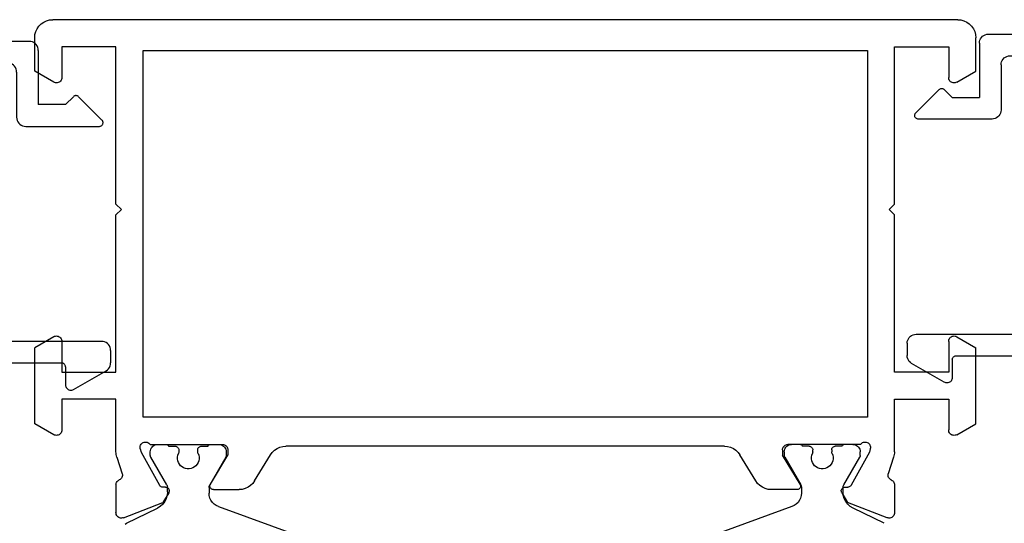
# Model space of a CAD drawing. Units: millimetres. Extents: x -12 to 5337, y -4497 to -50.
# Drawn here: x 973 to 1028, y -4022 to -3995 of the extents above; entities that cross this region are included whole.
import ezdxf

# ---------------------------------------------------------------- set-up
doc = ezdxf.new("R2010")
doc.units = ezdxf.units.MM
doc.layers.add('CrossSectionsProfils', color=7, linetype='Continuous')

# ---------------------------------------------------------------- blocks, each defined once
blk = doc.blocks.new('18_31802_X', base_point=(1800.849, 923.306))
at = {"layer": 'CrossSectionsProfils', "color": 1}
for p, q in [((1835.925, 872.848), (1840.42, 874.484)), ((1867.673, 872.848), (1863.178, 874.484)), ((1830.75, 873.817), (1830.829, 873.769)), ((1830.829, 873.769), (1832.539, 872.931)), ((1872.769, 873.769), (1871.059, 872.931)), ((1832.697, 872.834), (1832.539, 872.931)), ((1832.835, 872.71), (1832.697, 872.834)), ((1835.799, 872.789), (1835.685, 872.709)), ((1835.925, 872.848), (1835.799, 872.789)), ((1867.799, 872.789), (1867.673, 872.848)), ((1867.913, 872.709), (1867.799, 872.789)), ((1870.9, 872.834), (1870.763, 872.71)), ((1871.059, 872.931), (1870.9, 872.834)), ((1832.948, 872.562), (1832.835, 872.71)), ((1833.031, 872.396), (1832.948, 872.562)), ((1833.082, 872.218), (1833.031, 872.396)), ((1833.099, 872.033), (1833.082, 872.218)), ((1835.411, 872.235), (1835.399, 872.096)), ((1835.447, 872.37), (1835.411, 872.235)), ((1835.506, 872.496), (1835.447, 872.37)), ((1835.586, 872.61), (1835.506, 872.496)), ((1835.685, 872.709), (1835.586, 872.61)), ((1868.012, 872.61), (1867.913, 872.709)), ((1868.092, 872.496), (1868.012, 872.61)), ((1868.151, 872.37), (1868.092, 872.496)), ((1868.187, 872.235), (1868.151, 872.37)), ((1868.199, 872.096), (1868.187, 872.235)), ((1870.516, 872.218), (1870.499, 872.033)), ((1870.567, 872.396), (1870.516, 872.218)), ((1870.65, 872.562), (1870.567, 872.396)), ((1870.763, 872.71), (1870.65, 872.562)), ((1833.059, 871.642), (1833.076, 871.677)), ((1833.076, 871.677), (1833.089, 871.714)), ((1833.089, 871.714), (1833.096, 871.753)), ((1833.096, 871.753), (1833.099, 871.792)), ((1833.099, 872.033), (1833.099, 871.792)), ((1835.399, 871.792), (1835.399, 872.096)), ((1835.399, 871.792), (1835.402, 871.753)), ((1835.402, 871.753), (1835.409, 871.714)), ((1835.409, 871.714), (1835.422, 871.677)), ((1835.422, 871.677), (1835.439, 871.642)), ((1868.159, 871.642), (1868.176, 871.677)), ((1868.176, 871.677), (1868.189, 871.714)), ((1868.189, 871.714), (1868.196, 871.753)), ((1868.196, 871.753), (1868.199, 871.792)), ((1868.199, 871.792), (1868.199, 872.096)), ((1870.499, 872.033), (1870.499, 871.792)), ((1870.499, 871.792), (1870.502, 871.753)), ((1870.502, 871.753), (1870.509, 871.714)), ((1870.509, 871.714), (1870.522, 871.677)), ((1870.522, 871.677), (1870.539, 871.642)), ((1833.059, 871.642), (1832.176, 870.113)), ((1836.322, 870.113), (1835.439, 871.642)), ((1867.276, 870.113), (1868.159, 871.642)), ((1870.539, 871.642), (1871.422, 870.113)), ((1833.825, 870.581), (1833.757, 870.5)), ((1833.905, 870.648), (1833.825, 870.581)), ((1833.995, 870.7), (1833.905, 870.648)), ((1834.094, 870.736), (1833.995, 870.7)), ((1834.197, 870.754), (1834.094, 870.736)), ((1834.301, 870.754), (1834.197, 870.754)), ((1834.404, 870.736), (1834.301, 870.754)), ((1834.503, 870.7), (1834.404, 870.736)), ((1834.593, 870.648), (1834.503, 870.7)), ((1834.673, 870.581), (1834.593, 870.648)), ((1834.74, 870.5), (1834.673, 870.581)), ((1868.925, 870.581), (1868.857, 870.5)), ((1869.005, 870.648), (1868.925, 870.581)), ((1869.095, 870.7), (1869.005, 870.648)), ((1869.194, 870.736), (1869.095, 870.7)), ((1869.297, 870.754), (1869.194, 870.736)), ((1869.401, 870.754), (1869.297, 870.754)), ((1869.504, 870.736), (1869.401, 870.754)), ((1869.603, 870.7), (1869.504, 870.736)), ((1869.693, 870.648), (1869.603, 870.7)), ((1869.773, 870.581), (1869.693, 870.648)), ((1869.84, 870.5), (1869.773, 870.581)), ((1832.151, 870.039), (1832.149, 870.013)), ((1832.156, 870.064), (1832.151, 870.039)), ((1832.164, 870.089), (1832.156, 870.064)), ((1832.176, 870.113), (1832.164, 870.089)), ((1833.669, 870.312), (1833.651, 870.209)), ((1833.651, 870.209), (1833.651, 870.104)), ((1833.651, 870.104), (1833.669, 870.001)), ((1833.705, 870.41), (1833.669, 870.312)), ((1833.757, 870.5), (1833.705, 870.41)), ((1834.793, 870.41), (1834.74, 870.5)), ((1834.829, 870.312), (1834.793, 870.41)), ((1834.828, 870.001), (1834.847, 870.104)), ((1834.847, 870.209), (1834.829, 870.312)), ((1834.847, 870.104), (1834.847, 870.209)), ((1836.334, 870.089), (1836.322, 870.113)), ((1836.342, 870.064), (1836.334, 870.089)), ((1836.347, 870.039), (1836.342, 870.064)), ((1836.349, 870.013), (1836.347, 870.039)), ((1867.251, 870.039), (1867.249, 870.013)), ((1867.256, 870.064), (1867.251, 870.039)), ((1867.264, 870.089), (1867.256, 870.064)), ((1867.276, 870.113), (1867.264, 870.089)), ((1868.769, 870.312), (1868.751, 870.209)), ((1868.751, 870.209), (1868.751, 870.104)), ((1868.751, 870.104), (1868.769, 870.001)), ((1868.805, 870.41), (1868.769, 870.312)), ((1868.857, 870.5), (1868.805, 870.41)), ((1869.893, 870.41), (1869.84, 870.5)), ((1869.929, 870.312), (1869.893, 870.41)), ((1869.928, 870.001), (1869.947, 870.104)), ((1869.947, 870.209), (1869.929, 870.312)), ((1869.947, 870.104), (1869.947, 870.209)), ((1871.434, 870.089), (1871.422, 870.113)), ((1871.442, 870.064), (1871.434, 870.089)), ((1871.447, 870.039), (1871.442, 870.064)), ((1871.449, 870.013), (1871.447, 870.039)), ((1832.149, 870.013), (1832.149, 869.806)), ((1832.149, 869.806), (1832.155, 869.737)), ((1832.155, 869.737), (1832.173, 869.669)), ((1832.173, 869.669), (1832.203, 869.606)), ((1832.203, 869.606), (1832.243, 869.549)), ((1832.243, 869.549), (1832.292, 869.5)), ((1832.292, 869.5), (1832.349, 869.46)), ((1833.136, 869.456), (1833.143, 869.472)), ((1833.143, 869.472), (1833.147, 869.489)), ((1833.147, 869.489), (1833.149, 869.506)), ((1833.149, 869.506), (1833.524, 869.506)), ((1833.524, 869.506), (1833.559, 869.509)), ((1833.559, 869.509), (1833.592, 869.518)), ((1833.592, 869.518), (1833.624, 869.533)), ((1833.624, 869.533), (1833.652, 869.553)), ((1833.652, 869.553), (1833.677, 869.578)), ((1833.669, 870.001), (1833.705, 869.903)), ((1833.677, 869.578), (1833.697, 869.606)), ((1833.697, 869.606), (1833.712, 869.638)), ((1833.713, 869.882), (1833.705, 869.903)), ((1833.712, 869.638), (1833.721, 869.672)), ((1833.719, 869.861), (1833.713, 869.882)), ((1833.723, 869.84), (1833.719, 869.861)), ((1833.721, 869.672), (1833.724, 869.706)), ((1833.724, 869.818), (1833.723, 869.84)), ((1833.724, 869.706), (1833.724, 869.818)), ((1834.775, 869.84), (1834.774, 869.818)), ((1834.774, 869.818), (1834.774, 869.706)), ((1834.774, 869.706), (1834.777, 869.672)), ((1834.779, 869.861), (1834.775, 869.84)), ((1834.777, 869.672), (1834.786, 869.638)), ((1834.785, 869.882), (1834.779, 869.861)), ((1834.793, 869.903), (1834.785, 869.882)), ((1834.786, 869.638), (1834.801, 869.606)), ((1834.793, 869.903), (1834.828, 870.001)), ((1834.801, 869.606), (1834.821, 869.578)), ((1834.821, 869.578), (1834.845, 869.553)), ((1834.845, 869.553), (1834.874, 869.533)), ((1834.874, 869.533), (1834.906, 869.518)), ((1834.906, 869.518), (1834.939, 869.509)), ((1834.939, 869.509), (1834.974, 869.506)), ((1834.974, 869.506), (1835.349, 869.506)), ((1835.349, 869.506), (1835.35, 869.489)), ((1835.35, 869.489), (1835.355, 869.472)), ((1835.355, 869.472), (1835.362, 869.456)), ((1836.149, 869.46), (1836.206, 869.5)), ((1836.206, 869.5), (1836.255, 869.549)), ((1836.255, 869.549), (1836.295, 869.606)), ((1836.295, 869.606), (1836.325, 869.669)), ((1836.325, 869.669), (1836.343, 869.737)), ((1836.343, 869.737), (1836.349, 869.806)), ((1836.349, 869.806), (1836.349, 870.013)), ((1867.249, 869.806), (1867.249, 870.013)), ((1867.249, 869.806), (1867.255, 869.737)), ((1867.255, 869.737), (1867.273, 869.669)), ((1867.273, 869.669), (1867.303, 869.606)), ((1867.303, 869.606), (1867.343, 869.549)), ((1867.343, 869.549), (1867.392, 869.5)), ((1867.392, 869.5), (1867.449, 869.46)), ((1868.236, 869.456), (1868.243, 869.472)), ((1868.243, 869.472), (1868.247, 869.489)), ((1868.247, 869.489), (1868.249, 869.506)), ((1868.624, 869.506), (1868.249, 869.506)), ((1868.624, 869.506), (1868.659, 869.509)), ((1868.659, 869.509), (1868.692, 869.518)), ((1868.692, 869.518), (1868.724, 869.533)), ((1868.724, 869.533), (1868.752, 869.553)), ((1868.752, 869.553), (1868.777, 869.578)), ((1868.769, 870.001), (1868.805, 869.903)), ((1868.777, 869.578), (1868.797, 869.606)), ((1868.797, 869.606), (1868.812, 869.638)), ((1868.813, 869.882), (1868.805, 869.903)), ((1868.812, 869.638), (1868.821, 869.672)), ((1868.819, 869.861), (1868.813, 869.882)), ((1868.823, 869.84), (1868.819, 869.861)), ((1868.821, 869.672), (1868.824, 869.706)), ((1868.824, 869.818), (1868.823, 869.84)), ((1868.824, 869.818), (1868.824, 869.706)), ((1869.875, 869.84), (1869.874, 869.818)), ((1869.874, 869.706), (1869.874, 869.818)), ((1869.874, 869.706), (1869.877, 869.672)), ((1869.879, 869.861), (1869.875, 869.84)), ((1869.877, 869.672), (1869.886, 869.638)), ((1869.885, 869.882), (1869.879, 869.861)), ((1869.893, 869.903), (1869.885, 869.882)), ((1869.886, 869.638), (1869.901, 869.606)), ((1869.893, 869.903), (1869.928, 870.001)), ((1869.901, 869.606), (1869.921, 869.578)), ((1869.921, 869.578), (1869.945, 869.553)), ((1869.945, 869.553), (1869.974, 869.533)), ((1869.974, 869.533), (1870.006, 869.518)), ((1870.006, 869.518), (1870.039, 869.509)), ((1870.039, 869.509), (1870.074, 869.506)), ((1870.449, 869.506), (1870.074, 869.506)), ((1870.449, 869.506), (1870.45, 869.489)), ((1870.45, 869.489), (1870.455, 869.472)), ((1870.455, 869.472), (1870.462, 869.456)), ((1871.249, 869.46), (1871.306, 869.5)), ((1871.306, 869.5), (1871.355, 869.549)), ((1871.355, 869.549), (1871.395, 869.606)), ((1871.395, 869.606), (1871.425, 869.669)), ((1871.425, 869.669), (1871.443, 869.737)), ((1871.443, 869.737), (1871.449, 869.806)), ((1871.449, 870.013), (1871.449, 869.806)), ((1832.349, 869.46), (1832.412, 869.43)), ((1832.412, 869.43), (1832.479, 869.412)), ((1832.479, 869.412), (1832.549, 869.406)), ((1832.549, 869.406), (1833.049, 869.406)), ((1833.049, 869.406), (1833.066, 869.408)), ((1833.066, 869.408), (1833.083, 869.412)), ((1833.083, 869.412), (1833.099, 869.42)), ((1833.099, 869.42), (1833.113, 869.43)), ((1833.113, 869.43), (1833.126, 869.442)), ((1833.126, 869.442), (1833.136, 869.456)), ((1835.362, 869.456), (1835.372, 869.442)), ((1835.372, 869.442), (1835.385, 869.43)), ((1835.385, 869.43), (1835.399, 869.42)), ((1835.399, 869.42), (1835.415, 869.412)), ((1835.415, 869.412), (1835.432, 869.408)), ((1835.432, 869.408), (1835.449, 869.406)), ((1835.449, 869.406), (1835.949, 869.406)), ((1835.949, 869.406), (1836.018, 869.412)), ((1836.018, 869.412), (1836.086, 869.43)), ((1836.086, 869.43), (1836.149, 869.46)), ((1867.449, 869.46), (1867.512, 869.43)), ((1867.512, 869.43), (1867.579, 869.412)), ((1867.579, 869.412), (1867.649, 869.406)), ((1868.149, 869.406), (1867.649, 869.406)), ((1868.149, 869.406), (1868.166, 869.408)), ((1868.166, 869.408), (1868.183, 869.412)), ((1868.183, 869.412), (1868.199, 869.42)), ((1868.199, 869.42), (1868.213, 869.43)), ((1868.213, 869.43), (1868.226, 869.442)), ((1868.226, 869.442), (1868.236, 869.456)), ((1870.462, 869.456), (1870.472, 869.442)), ((1870.472, 869.442), (1870.485, 869.43)), ((1870.485, 869.43), (1870.499, 869.42)), ((1870.499, 869.42), (1870.515, 869.412)), ((1870.515, 869.412), (1870.532, 869.408)), ((1870.532, 869.408), (1870.549, 869.406)), ((1871.049, 869.406), (1870.549, 869.406)), ((1871.049, 869.406), (1871.118, 869.412)), ((1871.118, 869.412), (1871.186, 869.43)), ((1871.186, 869.43), (1871.249, 869.46))]:
    blk.add_line(p, q, dxfattribs=at)
at = {"layer": 'CrossSectionsProfils'}
for p, q in [((1830.29, 873.332), (1830.267, 873.284)), ((1830.321, 873.375), (1830.29, 873.332)), ((1830.358, 873.412), (1830.321, 873.375)), ((1830.402, 873.442), (1830.358, 873.412)), ((1830.45, 873.464), (1830.402, 873.442)), ((1830.501, 873.477), (1830.45, 873.464)), ((1830.554, 873.48), (1830.501, 873.477)), ((1830.607, 873.475), (1830.554, 873.48)), ((1830.657, 873.46), (1830.607, 873.475)), ((1830.657, 873.46), (1832.844, 872.611)), ((1872.94, 873.46), (1870.754, 872.611)), ((1872.991, 873.475), (1872.94, 873.46)), ((1873.044, 873.48), (1872.991, 873.475)), ((1873.096, 873.477), (1873.044, 873.48)), ((1873.148, 873.464), (1873.096, 873.477)), ((1873.196, 873.442), (1873.148, 873.464)), ((1873.24, 873.412), (1873.196, 873.442)), ((1873.277, 873.375), (1873.24, 873.412)), ((1873.308, 873.332), (1873.277, 873.375)), ((1873.33, 873.284), (1873.308, 873.332)), ((1830.254, 873.233), (1830.249, 873.18)), ((1830.249, 871.645), (1830.249, 873.18)), ((1830.267, 873.284), (1830.254, 873.233)), ((1873.344, 873.233), (1873.33, 873.284)), ((1873.349, 873.18), (1873.344, 873.233)), ((1873.349, 871.645), (1873.349, 873.18)), ((1833.166, 872.077), (1832.844, 872.611)), ((1870.432, 872.077), (1870.754, 872.611)), ((1831.639, 869.838), (1832.652, 871.668)), ((1832.671, 871.697), (1832.652, 871.668)), ((1832.695, 871.722), (1832.671, 871.697)), ((1832.723, 871.742), (1832.695, 871.722)), ((1832.755, 871.758), (1832.723, 871.742)), ((1832.788, 871.767), (1832.755, 871.758)), ((1832.823, 871.771), (1832.788, 871.767)), ((1832.998, 871.774), (1832.823, 871.771)), ((1832.998, 871.774), (1833.033, 871.778)), ((1833.033, 871.778), (1833.066, 871.787)), ((1833.066, 871.787), (1833.097, 871.803)), ((1833.097, 871.803), (1833.126, 871.823)), ((1833.126, 871.823), (1833.15, 871.848)), ((1833.15, 871.848), (1833.169, 871.877)), ((1833.181, 872.046), (1833.166, 872.077)), ((1833.169, 871.877), (1833.183, 871.909)), ((1833.191, 872.012), (1833.181, 872.046)), ((1833.183, 871.909), (1833.192, 871.943)), ((1833.194, 871.978), (1833.191, 872.012)), ((1833.192, 871.943), (1833.194, 871.978)), ((1835.451, 871.738), (1835.449, 871.703)), ((1835.449, 871.703), (1835.453, 871.668)), ((1835.46, 871.772), (1835.451, 871.738)), ((1835.453, 871.668), (1835.462, 871.634)), ((1835.475, 871.804), (1835.46, 871.772)), ((1835.495, 871.833), (1835.475, 871.804)), ((1835.519, 871.858), (1835.495, 871.833)), ((1835.548, 871.879), (1835.519, 871.858)), ((1835.58, 871.894), (1835.548, 871.879)), ((1835.614, 871.903), (1835.58, 871.894)), ((1835.649, 871.906), (1835.614, 871.903)), ((1835.649, 871.906), (1837.072, 871.906)), ((1837.242, 871.892), (1837.072, 871.906)), ((1837.407, 871.849), (1837.242, 871.892)), ((1837.562, 871.778), (1837.407, 871.849)), ((1837.703, 871.682), (1837.562, 871.778)), ((1837.826, 871.564), (1837.703, 871.682)), ((1865.895, 871.682), (1865.772, 871.564)), ((1866.036, 871.778), (1865.895, 871.682)), ((1866.191, 871.849), (1866.036, 871.778)), ((1866.356, 871.892), (1866.191, 871.849)), ((1866.526, 871.906), (1866.356, 871.892)), ((1867.949, 871.906), (1866.526, 871.906)), ((1867.984, 871.903), (1867.949, 871.906)), ((1868.018, 871.894), (1867.984, 871.903)), ((1868.05, 871.879), (1868.018, 871.894)), ((1868.079, 871.858), (1868.05, 871.879)), ((1868.103, 871.833), (1868.079, 871.858)), ((1868.123, 871.804), (1868.103, 871.833)), ((1868.138, 871.772), (1868.123, 871.804)), ((1868.135, 871.634), (1868.145, 871.668)), ((1868.146, 871.738), (1868.138, 871.772)), ((1868.145, 871.668), (1868.149, 871.703)), ((1868.149, 871.703), (1868.146, 871.738)), ((1870.407, 872.012), (1870.404, 871.978)), ((1870.404, 871.978), (1870.406, 871.943)), ((1870.406, 871.943), (1870.414, 871.909)), ((1870.417, 872.046), (1870.407, 872.012)), ((1870.414, 871.909), (1870.429, 871.877)), ((1870.432, 872.077), (1870.417, 872.046)), ((1870.429, 871.877), (1870.448, 871.848)), ((1870.448, 871.848), (1870.472, 871.823)), ((1870.472, 871.823), (1870.5, 871.803)), ((1870.5, 871.803), (1870.532, 871.787)), ((1870.532, 871.787), (1870.565, 871.778)), ((1870.565, 871.778), (1870.6, 871.774)), ((1870.6, 871.774), (1870.775, 871.771)), ((1870.81, 871.767), (1870.775, 871.771)), ((1870.843, 871.758), (1870.81, 871.767)), ((1870.874, 871.742), (1870.843, 871.758)), ((1870.903, 871.722), (1870.874, 871.742)), ((1870.927, 871.697), (1870.903, 871.722)), ((1870.946, 871.668), (1870.927, 871.697)), ((1871.959, 869.838), (1870.946, 871.668)), ((1830.249, 871.645), (1830.253, 871.596)), ((1830.253, 871.596), (1830.265, 871.548)), ((1830.265, 871.548), (1830.285, 871.503)), ((1830.285, 871.503), (1830.311, 871.462)), ((1830.311, 871.462), (1830.344, 871.426)), ((1830.344, 871.426), (1830.383, 871.395)), ((1830.383, 871.395), (1830.426, 871.371)), ((1830.472, 871.346), (1830.426, 871.371)), ((1830.512, 871.313), (1830.472, 871.346)), ((1830.546, 871.274), (1830.512, 871.313)), ((1830.573, 871.229), (1830.546, 871.274)), ((1830.592, 871.18), (1830.573, 871.229)), ((1830.602, 871.129), (1830.592, 871.18)), ((1830.602, 871.077), (1830.602, 871.129)), ((1835.462, 871.634), (1835.478, 871.602)), ((1835.478, 871.602), (1836.449, 870.006)), ((1837.926, 871.426), (1837.826, 871.564)), ((1837.926, 871.426), (1838.802, 869.987)), ((1865.672, 871.426), (1864.796, 869.987)), ((1865.772, 871.564), (1865.672, 871.426)), ((1868.12, 871.602), (1867.149, 870.006)), ((1868.12, 871.602), (1868.135, 871.634)), ((1872.996, 871.129), (1872.995, 871.077)), ((1873.006, 871.18), (1872.996, 871.129)), ((1873.025, 871.229), (1873.006, 871.18)), ((1873.052, 871.274), (1873.025, 871.229)), ((1873.086, 871.313), (1873.052, 871.274)), ((1873.126, 871.346), (1873.086, 871.313)), ((1873.172, 871.371), (1873.126, 871.346)), ((1873.172, 871.371), (1873.215, 871.395)), ((1873.215, 871.395), (1873.253, 871.426)), ((1873.253, 871.426), (1873.287, 871.462)), ((1873.287, 871.462), (1873.313, 871.503)), ((1873.313, 871.503), (1873.333, 871.548)), ((1873.333, 871.548), (1873.345, 871.596)), ((1873.345, 871.596), (1873.349, 871.645)), ((1830.298, 870.117), (1830.594, 871.025)), ((1830.594, 871.025), (1830.602, 871.077)), ((1872.995, 871.077), (1873.004, 871.025)), ((1873.3, 870.117), (1873.004, 871.025)), ((1830.277, 870.041), (1830.261, 869.964)), ((1830.298, 870.117), (1830.277, 870.041)), ((1873.321, 870.041), (1873.3, 870.117)), ((1873.337, 869.964), (1873.321, 870.041)), ((1830.252, 869.886), (1830.249, 869.807)), ((1830.249, 869.807), (1830.249, 866.906)), ((1830.261, 869.964), (1830.252, 869.886)), ((1831.59, 869.644), (1831.582, 869.592)), ((1831.582, 869.592), (1831.583, 869.54)), ((1831.583, 869.54), (1831.593, 869.488)), ((1831.59, 869.644), (1831.639, 869.838)), ((1831.593, 869.488), (1831.612, 869.439)), ((1836.299, 869.446), (1836.342, 869.476)), ((1836.342, 869.476), (1836.379, 869.513)), ((1836.379, 869.513), (1836.409, 869.556)), ((1836.409, 869.556), (1836.431, 869.604)), ((1836.431, 869.604), (1836.444, 869.654)), ((1836.444, 869.654), (1836.449, 869.706)), ((1836.449, 869.706), (1836.449, 870.006)), ((1838.802, 869.987), (1838.903, 869.849)), ((1838.903, 869.849), (1839.025, 869.731)), ((1839.025, 869.731), (1839.166, 869.635)), ((1839.166, 869.635), (1839.321, 869.564)), ((1839.321, 869.564), (1839.486, 869.521)), ((1839.486, 869.521), (1839.656, 869.506)), ((1863.942, 869.506), (1839.656, 869.506)), ((1863.942, 869.506), (1864.112, 869.521)), ((1864.112, 869.521), (1864.276, 869.564)), ((1864.276, 869.564), (1864.432, 869.635)), ((1864.432, 869.635), (1864.573, 869.731)), ((1864.573, 869.731), (1864.695, 869.849)), ((1864.695, 869.849), (1864.796, 869.987)), ((1867.149, 869.706), (1867.149, 870.006)), ((1867.149, 869.706), (1867.153, 869.654)), ((1867.153, 869.654), (1867.167, 869.604)), ((1867.167, 869.604), (1867.189, 869.556)), ((1867.189, 869.556), (1867.219, 869.513)), ((1867.219, 869.513), (1867.256, 869.476)), ((1867.256, 869.476), (1867.299, 869.446)), ((1872.008, 869.644), (1871.959, 869.838)), ((1871.986, 869.439), (1872.005, 869.488)), ((1872.005, 869.488), (1872.015, 869.54)), ((1872.016, 869.592), (1872.008, 869.644)), ((1872.015, 869.54), (1872.016, 869.592)), ((1873.346, 869.886), (1873.337, 869.964)), ((1873.349, 869.807), (1873.346, 869.886)), ((1873.349, 869.807), (1873.349, 866.906)), ((1831.612, 869.439), (1831.639, 869.394)), ((1831.639, 869.394), (1831.674, 869.355)), ((1831.674, 869.355), (1831.715, 869.322)), ((1831.715, 869.322), (1831.761, 869.297)), ((1831.761, 869.297), (1831.811, 869.28)), ((1831.811, 869.28), (1831.862, 869.272)), ((1831.862, 869.272), (1831.915, 869.273)), ((1831.915, 869.273), (1831.966, 869.284)), ((1831.966, 869.284), (1832.015, 869.303)), ((1832.015, 869.303), (1832.06, 869.33)), ((1832.06, 869.33), (1832.099, 869.365)), ((1832.099, 869.365), (1832.132, 869.406)), ((1832.132, 869.406), (1836.149, 869.406)), ((1836.149, 869.406), (1836.201, 869.411)), ((1836.201, 869.411), (1836.252, 869.424)), ((1836.252, 869.424), (1836.299, 869.446)), ((1867.299, 869.446), (1867.346, 869.424)), ((1867.346, 869.424), (1867.397, 869.411)), ((1867.397, 869.411), (1867.449, 869.406)), ((1871.466, 869.406), (1867.449, 869.406)), ((1871.466, 869.406), (1871.499, 869.365)), ((1871.499, 869.365), (1871.538, 869.33)), ((1871.538, 869.33), (1871.583, 869.303)), ((1871.583, 869.303), (1871.632, 869.284)), ((1871.632, 869.284), (1871.683, 869.273)), ((1871.683, 869.273), (1871.735, 869.272)), ((1871.735, 869.272), (1871.787, 869.28)), ((1871.787, 869.28), (1871.837, 869.297)), ((1871.837, 869.297), (1871.883, 869.322)), ((1871.883, 869.322), (1871.924, 869.355)), ((1871.924, 869.355), (1871.959, 869.394)), ((1871.959, 869.394), (1871.986, 869.439)), ((1826.799, 868.866), (1825.749, 868.26)), ((1826.846, 868.888), (1826.799, 868.866)), ((1826.897, 868.902), (1826.846, 868.888)), ((1826.949, 868.906), (1826.897, 868.902)), ((1827.001, 868.902), (1826.949, 868.906)), ((1827.052, 868.888), (1827.001, 868.902)), ((1827.099, 868.866), (1827.052, 868.888)), ((1827.142, 868.836), (1827.099, 868.866)), ((1827.179, 868.799), (1827.142, 868.836)), ((1827.209, 868.756), (1827.179, 868.799)), ((1827.231, 868.709), (1827.209, 868.756)), ((1827.244, 868.658), (1827.231, 868.709)), ((1827.249, 868.606), (1827.244, 868.658)), ((1827.249, 866.906), (1827.249, 868.606)), ((1876.353, 868.658), (1876.349, 868.606)), ((1876.349, 866.906), (1876.349, 868.606)), ((1876.367, 868.709), (1876.353, 868.658)), ((1876.389, 868.756), (1876.367, 868.709)), ((1876.419, 868.799), (1876.389, 868.756)), ((1876.456, 868.836), (1876.419, 868.799)), ((1876.499, 868.866), (1876.456, 868.836)), ((1876.546, 868.888), (1876.499, 868.866)), ((1876.597, 868.902), (1876.546, 868.888)), ((1876.649, 868.906), (1876.597, 868.902)), ((1876.701, 868.902), (1876.649, 868.906)), ((1876.752, 868.888), (1876.701, 868.902)), ((1876.799, 868.866), (1876.752, 868.888)), ((1876.799, 868.866), (1877.849, 868.26)), ((1825.749, 868.26), (1825.749, 864.053)), ((1871.849, 867.906), (1831.749, 867.906)), ((1831.749, 867.906), (1831.749, 847.606)), ((1871.849, 847.606), (1871.849, 867.906)), ((1877.849, 868.26), (1877.849, 864.053)), ((1830.249, 866.906), (1827.249, 866.906)), ((1873.349, 866.906), (1876.349, 866.906)), ((1827.249, 865.406), (1830.249, 865.406)), ((1827.249, 863.706), (1827.249, 865.406)), ((1830.249, 865.406), (1830.249, 856.706)), ((1873.349, 865.406), (1873.349, 856.706)), ((1876.349, 865.406), (1873.349, 865.406)), ((1876.349, 863.706), (1876.349, 865.406)), ((1826.799, 863.446), (1825.749, 864.053)), ((1876.799, 863.446), (1877.849, 864.053)), ((1827.099, 863.446), (1827.142, 863.476)), ((1827.142, 863.476), (1827.179, 863.513)), ((1827.179, 863.513), (1827.209, 863.556)), ((1827.209, 863.556), (1827.231, 863.604)), ((1827.231, 863.604), (1827.244, 863.654)), ((1827.244, 863.654), (1827.249, 863.706)), ((1876.349, 863.706), (1876.353, 863.654)), ((1876.353, 863.654), (1876.367, 863.604)), ((1876.367, 863.604), (1876.389, 863.556)), ((1876.389, 863.556), (1876.419, 863.513)), ((1876.419, 863.513), (1876.456, 863.476)), ((1876.456, 863.476), (1876.499, 863.446)), ((1826.799, 863.446), (1826.846, 863.424)), ((1826.846, 863.424), (1826.897, 863.411)), ((1826.897, 863.411), (1826.949, 863.406)), ((1826.949, 863.406), (1827.001, 863.411)), ((1827.001, 863.411), (1827.052, 863.424)), ((1827.052, 863.424), (1827.099, 863.446)), ((1876.499, 863.446), (1876.546, 863.424)), ((1876.546, 863.424), (1876.597, 863.411)), ((1876.597, 863.411), (1876.649, 863.406)), ((1876.649, 863.406), (1876.701, 863.411)), ((1876.701, 863.411), (1876.752, 863.424)), ((1876.752, 863.424), (1876.799, 863.446)), ((1830.249, 856.706), (1830.549, 856.406)), ((1830.549, 856.406), (1830.249, 856.106)), ((1873.349, 856.706), (1873.049, 856.406)), ((1873.049, 856.406), (1873.349, 856.106)), ((1830.249, 856.106), (1830.249, 847.406)), ((1873.349, 856.106), (1873.349, 847.406)), ((1826.799, 849.366), (1825.749, 848.76)), ((1826.846, 849.388), (1826.799, 849.366)), ((1826.897, 849.402), (1826.846, 849.388)), ((1826.949, 849.406), (1826.897, 849.402)), ((1827.001, 849.402), (1826.949, 849.406)), ((1827.052, 849.388), (1827.001, 849.402)), ((1827.099, 849.366), (1827.052, 849.388)), ((1827.142, 849.336), (1827.099, 849.366)), ((1827.179, 849.299), (1827.142, 849.336)), ((1876.456, 849.336), (1876.419, 849.299)), ((1876.499, 849.366), (1876.456, 849.336)), ((1876.546, 849.388), (1876.499, 849.366)), ((1876.597, 849.402), (1876.546, 849.388)), ((1876.649, 849.406), (1876.597, 849.402)), ((1876.701, 849.402), (1876.649, 849.406)), ((1876.752, 849.388), (1876.701, 849.402)), ((1876.799, 849.366), (1876.752, 849.388)), ((1876.799, 849.366), (1877.849, 848.76)), ((1825.749, 848.76), (1825.749, 846.906)), ((1827.209, 849.256), (1827.179, 849.299)), ((1827.231, 849.209), (1827.209, 849.256)), ((1827.244, 849.158), (1827.231, 849.209)), ((1827.249, 849.106), (1827.244, 849.158)), ((1827.249, 847.406), (1827.249, 849.106)), ((1876.353, 849.158), (1876.349, 849.106)), ((1876.349, 847.406), (1876.349, 849.106)), ((1876.367, 849.209), (1876.353, 849.158)), ((1876.389, 849.256), (1876.367, 849.209)), ((1876.419, 849.299), (1876.389, 849.256)), ((1877.849, 848.76), (1877.849, 846.906)), ((1830.249, 847.406), (1827.249, 847.406)), ((1831.749, 847.606), (1871.849, 847.606)), ((1873.349, 847.406), (1876.349, 847.406)), ((1825.749, 846.906), (1825.764, 846.733)), ((1825.764, 846.733), (1825.809, 846.564)), ((1877.789, 846.564), (1877.834, 846.733)), ((1877.834, 846.733), (1877.849, 846.906)), ((1825.809, 846.564), (1825.883, 846.406)), ((1825.883, 846.406), (1825.983, 846.263)), ((1825.983, 846.263), (1826.106, 846.14)), ((1826.106, 846.14), (1826.249, 846.04)), ((1826.249, 846.04), (1826.407, 845.967)), ((1877.191, 845.967), (1877.349, 846.04)), ((1877.349, 846.04), (1877.492, 846.14)), ((1877.492, 846.14), (1877.615, 846.263)), ((1877.615, 846.263), (1877.715, 846.406)), ((1877.715, 846.406), (1877.789, 846.564)), ((1826.407, 845.967), (1826.575, 845.921)), ((1826.575, 845.921), (1826.749, 845.906)), ((1876.849, 845.906), (1826.749, 845.906)), ((1876.849, 845.906), (1877.023, 845.921)), ((1877.023, 845.921), (1877.191, 845.967))]:
    blk.add_line(p, q, dxfattribs=at)
blk = doc.blocks.new('04_51021_X', base_point=(2739.806, 1154.165))
at = {"layer": 'CrossSectionsProfils'}
for p, q in [((2716.663, 1170.931), (2716.54, 1170.808)), ((2716.806, 1171.031), (2716.663, 1170.931)), ((2716.964, 1171.105), (2716.806, 1171.031)), ((2717.132, 1171.15), (2716.964, 1171.105)), ((2717.306, 1171.165), (2717.132, 1171.15)), ((2737.806, 1171.165), (2717.306, 1171.165)), ((2737.892, 1171.157), (2737.806, 1171.165)), ((2737.977, 1171.135), (2737.892, 1171.157)), ((2738.056, 1171.098), (2737.977, 1171.135)), ((2738.127, 1171.048), (2738.056, 1171.098)), ((2738.189, 1170.986), (2738.127, 1171.048)), ((2738.239, 1170.915), (2738.189, 1170.986)), ((2716.366, 1170.507), (2716.321, 1170.339)), ((2716.44, 1170.665), (2716.366, 1170.507)), ((2716.54, 1170.808), (2716.44, 1170.665)), ((2738.275, 1170.836), (2738.239, 1170.915)), ((2738.298, 1170.752), (2738.275, 1170.836)), ((2738.306, 1170.665), (2738.298, 1170.752)), ((2738.306, 1170.665), (2738.306, 1167.665)), ((2716.321, 1170.339), (2716.306, 1170.165)), ((2716.306, 1170.165), (2716.306, 1150.165)), ((2718.295, 1169.893), (2718.106, 1169.804)), ((2718.497, 1169.947), (2718.295, 1169.893)), ((2718.706, 1169.965), (2718.497, 1169.947)), ((2736.606, 1169.965), (2718.706, 1169.965)), ((2736.692, 1169.957), (2736.606, 1169.965)), ((2736.777, 1169.935), (2736.692, 1169.957)), ((2736.856, 1169.898), (2736.777, 1169.935)), ((2736.927, 1169.848), (2736.856, 1169.898)), ((2736.989, 1169.786), (2736.927, 1169.848)), ((2717.666, 1169.365), (2717.578, 1169.175)), ((2717.786, 1169.536), (2717.666, 1169.365)), ((2717.934, 1169.684), (2717.786, 1169.536)), ((2718.106, 1169.804), (2717.934, 1169.684)), ((2737.039, 1169.715), (2736.989, 1169.786)), ((2737.075, 1169.636), (2737.039, 1169.715)), ((2737.098, 1169.552), (2737.075, 1169.636)), ((2737.106, 1169.465), (2737.098, 1169.552)), ((2737.106, 1169.465), (2737.106, 1166.965)), ((2717.524, 1168.973), (2717.506, 1168.765)), ((2717.506, 1168.765), (2717.506, 1153.965)), ((2717.578, 1169.175), (2717.524, 1168.973)), ((2739.806, 1167.665), (2738.306, 1167.665)), ((2739.806, 1167.665), (2740.247, 1168.106)), ((2740.274, 1168.129), (2740.247, 1168.106)), ((2740.304, 1168.146), (2740.274, 1168.129)), ((2740.337, 1168.158), (2740.304, 1168.146)), ((2740.371, 1168.164), (2740.337, 1168.158)), ((2740.406, 1168.164), (2740.371, 1168.164)), ((2740.44, 1168.158), (2740.406, 1168.164)), ((2740.473, 1168.146), (2740.44, 1168.158)), ((2740.503, 1168.129), (2740.473, 1168.146)), ((2740.53, 1168.106), (2740.503, 1168.129)), ((2740.53, 1168.106), (2741.83, 1166.806)), ((2737.106, 1166.965), (2737.113, 1166.878)), ((2737.113, 1166.878), (2737.136, 1166.794)), ((2737.136, 1166.794), (2737.173, 1166.715)), ((2737.173, 1166.715), (2737.223, 1166.644)), ((2737.223, 1166.644), (2737.284, 1166.582)), ((2737.284, 1166.582), (2737.356, 1166.532)), ((2741.852, 1166.781), (2741.83, 1166.806)), ((2741.869, 1166.752), (2741.852, 1166.781)), ((2741.858, 1166.559), (2741.873, 1166.588)), ((2741.881, 1166.72), (2741.869, 1166.752)), ((2741.873, 1166.588), (2741.883, 1166.62)), ((2741.887, 1166.687), (2741.881, 1166.72)), ((2741.883, 1166.62), (2741.888, 1166.654)), ((2741.888, 1166.654), (2741.887, 1166.687)), ((2737.356, 1166.532), (2737.435, 1166.495)), ((2737.435, 1166.495), (2737.519, 1166.473)), ((2737.519, 1166.473), (2737.606, 1166.465)), ((2737.606, 1166.465), (2741.688, 1166.465)), ((2741.688, 1166.465), (2741.722, 1166.468)), ((2741.722, 1166.468), (2741.754, 1166.476)), ((2741.754, 1166.476), (2741.785, 1166.49)), ((2741.785, 1166.49), (2741.813, 1166.509)), ((2741.813, 1166.509), (2741.838, 1166.532)), ((2741.838, 1166.532), (2741.858, 1166.559)), ((2727.772, 1154.225), (2727.348, 1153.969)), ((2728.231, 1154.412), (2727.772, 1154.225)), ((2728.713, 1154.527), (2728.231, 1154.412)), ((2729.208, 1154.565), (2728.713, 1154.527)), ((2741.806, 1154.565), (2729.208, 1154.565)), ((2741.892, 1154.557), (2741.806, 1154.565)), ((2741.977, 1154.535), (2741.892, 1154.557)), ((2742.056, 1154.498), (2741.977, 1154.535)), ((2742.127, 1154.448), (2742.056, 1154.498)), ((2742.189, 1154.386), (2742.127, 1154.448)), ((2742.239, 1154.315), (2742.189, 1154.386)), ((2742.275, 1154.236), (2742.239, 1154.315)), ((2742.298, 1154.152), (2742.275, 1154.236)), ((2742.306, 1154.065), (2742.298, 1154.152)), ((2742.306, 1154.065), (2742.306, 1153.377)), ((2717.506, 1153.965), (2721.467, 1152.903)), ((2726.285, 1153.343), (2727.348, 1153.969)), ((2725.129, 1152.914), (2726.285, 1153.343)), ((2726.8, 1152.259), (2728.045, 1152.992)), ((2728.31, 1153.152), (2728.045, 1152.992)), ((2728.597, 1153.27), (2728.31, 1153.152)), ((2728.899, 1153.341), (2728.597, 1153.27)), ((2729.208, 1153.365), (2728.899, 1153.341)), ((2739.606, 1153.365), (2729.208, 1153.365)), ((2739.64, 1153.362), (2739.606, 1153.365)), ((2739.674, 1153.353), (2739.64, 1153.362)), ((2739.706, 1153.338), (2739.674, 1153.353)), ((2739.734, 1153.318), (2739.706, 1153.338)), ((2739.759, 1153.293), (2739.734, 1153.318)), ((2739.779, 1153.265), (2739.759, 1153.293)), ((2739.794, 1153.233), (2739.779, 1153.265)), ((2739.803, 1153.2), (2739.794, 1153.233)), ((2739.806, 1153.165), (2739.803, 1153.2)), ((2739.806, 1153.165), (2739.806, 1152.165)), ((2740.256, 1151.905), (2742.056, 1152.944)), ((2742.056, 1152.944), (2742.127, 1152.994)), ((2742.127, 1152.994), (2742.189, 1153.056)), ((2742.189, 1153.056), (2742.239, 1153.127)), ((2742.239, 1153.127), (2742.275, 1153.206)), ((2742.275, 1153.206), (2742.298, 1153.291)), ((2742.298, 1153.291), (2742.306, 1153.377)), ((2717.806, 1152.642), (2721.157, 1151.744)), ((2717.806, 1152.642), (2717.806, 1150.165)), ((2721.467, 1152.903), (2722.682, 1152.69)), ((2722.682, 1152.69), (2723.915, 1152.694)), ((2723.915, 1152.694), (2725.129, 1152.914)), ((2725.446, 1151.756), (2726.8, 1152.259)), ((2739.806, 1152.165), (2739.81, 1152.113)), ((2739.81, 1152.113), (2739.824, 1152.062)), ((2739.824, 1152.062), (2739.846, 1152.015)), ((2739.846, 1152.015), (2739.876, 1151.972)), ((2739.876, 1151.972), (2739.913, 1151.935)), ((2739.913, 1151.935), (2739.956, 1151.905)), ((2739.956, 1151.905), (2740.003, 1151.883)), ((2740.003, 1151.883), (2740.053, 1151.869)), ((2740.053, 1151.869), (2740.106, 1151.865)), ((2740.106, 1151.865), (2740.158, 1151.869)), ((2740.158, 1151.869), (2740.208, 1151.883)), ((2740.208, 1151.883), (2740.256, 1151.905)), ((2721.157, 1151.744), (2722.58, 1151.495)), ((2722.58, 1151.495), (2724.024, 1151.499)), ((2724.024, 1151.499), (2725.446, 1151.756)), ((2717.806, 1150.165), (2716.306, 1150.165))]:
    blk.add_line(p, q, dxfattribs=at)
blk = doc.blocks.new('CS_7HORL1')
at = {"layer": 'CrossSectionsProfils', "yscale": -1}
blk.add_blockref('18_31802_X', (948.95, 0), dxfattribs=at)
at = {"layer": 'CrossSectionsProfils', "yscale": -1, "rotation": 180}
blk.add_blockref('04_51021_X', (1024.65, 59.6), dxfattribs=at)
at = {"layer": 'CrossSectionsProfils'}
blk.add_blockref('04_51021_X', (975.55, 59.2), dxfattribs=at)

msp = doc.modelspace()

# ---------------------------------------------------------------- block references
msp.add_blockref('CS_7HORL1', (0, -4072))
at = {"layer": 'CrossSectionsProfils', "yscale": -1}
msp.add_blockref('18_31802_X', (948.95, -4072), dxfattribs=at)
at = {"layer": 'CrossSectionsProfils', "yscale": -1, "rotation": 180}
msp.add_blockref('04_51021_X', (1024.65, -4012.4), dxfattribs=at)
at = {"layer": 'CrossSectionsProfils'}
msp.add_blockref('04_51021_X', (975.55, -4012.8), dxfattribs=at)

doc.saveas('drawing.dxf')
